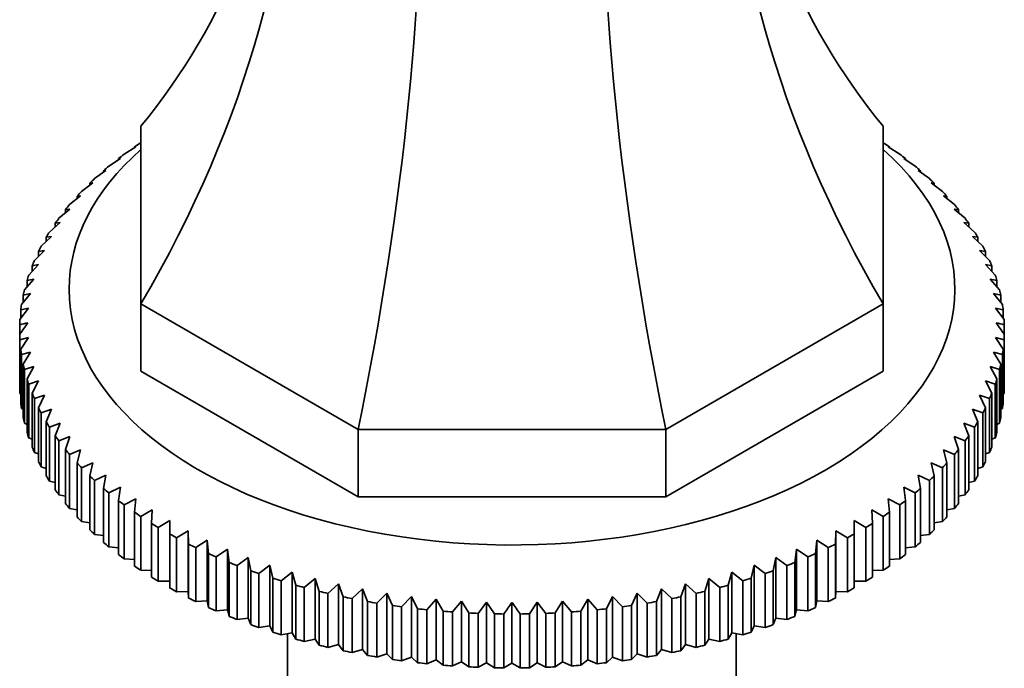
# Model space of a CAD drawing. Units: millimetres. Extents: x 0 to 1711, y 0 to 2066.
# Drawn here: x 1602 to 1662, y 518 to 557 of the extents above; entities that cross this region are included whole.
import ezdxf

# ---------------------------------------------------------------- set-up
doc = ezdxf.new("R2010")
doc.units = ezdxf.units.MM
doc.layers.add('DV6_Défaut', color=7, linetype='Continuous')
doc.layers.add('Défaut', color=7, linetype='Continuous')

# ---------------------------------------------------------------- blocks, each defined once
blk = doc.blocks.new('SE5')
at = {"layer": 'DV6_Défaut', "color": 7, "linetype": 'Continuous', "lineweight": 35}
for p, q in [((1609.561, 540.133), (1609.561, 550.894)), ((1654.561, 550.894), (1654.561, 540.133)), ((1609.55, 549.891), (1609.561, 549.898)), ((1654.561, 549.898), (1654.573, 549.891)), ((1608.555, 549.195), (1609.252, 549.646)), ((1609.252, 549.646), (1609.179, 549.64)), ((1609.179, 549.64), (1609.179, 549.598)), ((1654.871, 549.646), (1655.568, 549.195)), ((1654.944, 549.64), (1654.871, 549.646)), ((1654.944, 549.598), (1654.944, 549.64)), ((1607.624, 548.47), (1608.317, 548.942)), ((1608.317, 548.942), (1608.207, 548.933)), ((1608.207, 548.933), (1608.207, 548.867)), ((1655.806, 548.942), (1656.499, 548.47)), ((1655.916, 548.933), (1655.806, 548.942)), ((1655.916, 548.867), (1655.916, 548.933)), ((1606.76, 547.718), (1607.446, 548.211)), ((1607.446, 548.211), (1607.301, 548.198)), ((1607.301, 548.198), (1607.301, 548.106)), ((1656.676, 548.211), (1657.362, 547.718)), ((1656.822, 548.198), (1656.676, 548.211)), ((1656.822, 548.106), (1656.822, 548.198)), ((1605.966, 546.941), (1606.643, 547.454)), ((1606.643, 547.454), (1606.462, 547.437)), ((1606.462, 547.437), (1606.462, 547.317)), ((1657.479, 547.454), (1658.157, 546.941)), ((1657.661, 547.437), (1657.479, 547.454)), ((1657.661, 547.317), (1657.661, 547.437)), ((1605.243, 546.141), (1605.91, 546.675)), ((1605.91, 546.675), (1605.694, 546.651)), ((1605.694, 546.651), (1605.694, 546.501)), ((1658.212, 546.675), (1658.879, 546.141)), ((1658.429, 546.651), (1658.212, 546.675)), ((1658.429, 546.501), (1658.429, 546.651)), ((1604.594, 545.32), (1605.249, 545.874)), ((1605.249, 545.874), (1604.997, 545.844)), ((1604.997, 545.844), (1604.997, 545.661)), ((1658.874, 545.874), (1659.529, 545.32)), ((1659.125, 545.844), (1658.874, 545.874)), ((1659.125, 545.661), (1659.125, 545.844)), ((1604.02, 544.481), (1604.661, 545.054)), ((1604.661, 545.054), (1604.375, 545.016)), ((1604.375, 545.016), (1604.375, 544.799)), ((1659.462, 545.054), (1660.103, 544.481)), ((1659.747, 545.016), (1659.462, 545.054)), ((1659.747, 544.799), (1659.747, 545.016)), ((1603.523, 543.626), (1604.148, 544.218)), ((1604.148, 544.218), (1603.829, 544.17)), ((1603.829, 544.17), (1603.829, 543.916)), ((1659.975, 544.218), (1660.6, 543.626)), ((1660.293, 544.17), (1659.975, 544.218)), ((1660.293, 543.916), (1660.293, 544.17)), ((1603.104, 542.757), (1603.711, 543.367)), ((1603.711, 543.367), (1603.361, 543.31)), ((1603.361, 543.31), (1603.361, 543.015)), ((1660.411, 543.367), (1661.019, 542.757)), ((1660.762, 543.31), (1660.411, 543.367)), ((1660.762, 543.015), (1660.762, 543.31)), ((1602.765, 541.876), (1603.353, 542.505)), ((1603.353, 542.505), (1602.971, 542.436)), ((1602.971, 542.436), (1602.971, 542.096)), ((1660.77, 542.505), (1661.358, 541.876)), ((1661.152, 542.436), (1660.77, 542.505)), ((1661.152, 542.096), (1661.152, 542.436)), ((1602.505, 540.986), (1603.073, 541.632)), ((1603.073, 541.632), (1602.66, 541.552)), ((1602.66, 541.552), (1602.66, 541.163)), ((1661.05, 541.632), (1661.617, 540.986)), ((1661.462, 541.552), (1661.05, 541.632)), ((1661.462, 541.163), (1661.462, 541.552)), ((1602.327, 540.09), (1602.872, 540.753)), ((1602.872, 540.753), (1602.431, 540.659)), ((1602.431, 540.659), (1602.431, 540.216)), ((1661.251, 540.753), (1661.796, 540.09)), ((1661.692, 540.659), (1661.251, 540.753)), ((1661.692, 540.216), (1661.692, 540.659)), ((1602.23, 539.189), (1602.752, 539.868)), ((1602.752, 539.868), (1602.282, 539.761)), ((1602.282, 539.761), (1602.282, 539.257)), ((1622.741, 532.523), (1609.561, 540.133)), ((1609.561, 540.133), (1609.561, 536.05)), ((1654.561, 540.133), (1641.381, 532.523)), ((1654.561, 540.133), (1654.561, 536.05)), ((1661.371, 539.868), (1661.892, 539.189)), ((1661.84, 539.761), (1661.371, 539.868)), ((1661.84, 539.257), (1661.84, 539.761)), ((1602.215, 538.86), (1602.215, 538.287)), ((1661.907, 538.287), (1661.907, 538.86)), ((1602.215, 535.021), (1602.215, 538.287)), ((1602.752, 538.095), (1602.23, 537.957)), ((1602.23, 537.957), (1602.23, 534.691)), ((1602.282, 537.386), (1602.752, 538.095)), ((1661.371, 538.095), (1661.84, 537.386)), ((1661.892, 537.957), (1661.371, 538.095)), ((1661.892, 534.691), (1661.892, 537.957)), ((1661.907, 538.287), (1661.907, 535.021)), ((1602.282, 534.12), (1602.282, 537.386)), ((1661.84, 537.386), (1661.84, 534.12)), ((1602.872, 537.21), (1602.327, 537.057)), ((1602.327, 537.057), (1602.327, 533.791)), ((1602.431, 536.487), (1602.872, 537.21)), ((1661.251, 537.21), (1661.692, 536.487)), ((1661.796, 537.057), (1661.251, 537.21)), ((1661.796, 533.791), (1661.796, 537.057)), ((1602.431, 533.221), (1602.431, 536.487)), ((1603.073, 536.331), (1602.505, 536.16)), ((1602.505, 536.16), (1602.505, 532.894)), ((1602.66, 535.595), (1603.073, 536.331)), ((1622.741, 528.441), (1609.561, 536.05)), ((1654.561, 536.05), (1641.381, 528.441)), ((1661.05, 536.331), (1661.462, 535.595)), ((1661.617, 536.16), (1661.05, 536.331)), ((1661.617, 532.894), (1661.617, 536.16)), ((1661.692, 536.487), (1661.692, 533.221)), ((1602.66, 532.329), (1602.66, 535.595)), ((1603.353, 535.458), (1602.765, 535.271)), ((1602.971, 534.711), (1603.353, 535.458)), ((1660.77, 535.458), (1661.152, 534.711)), ((1661.358, 535.271), (1660.77, 535.458)), ((1661.462, 535.595), (1661.462, 532.329)), ((1602.765, 535.271), (1602.765, 532.005)), ((1661.358, 532.005), (1661.358, 535.271)), ((1602.23, 534.691), (1602.282, 534.664)), ((1602.971, 531.445), (1602.971, 534.711)), ((1603.711, 534.596), (1603.104, 534.39)), ((1603.104, 534.39), (1603.104, 531.124)), ((1603.361, 533.837), (1603.711, 534.596)), ((1660.411, 534.596), (1660.762, 533.837)), ((1661.019, 534.39), (1660.411, 534.596)), ((1661.019, 531.124), (1661.019, 534.39)), ((1661.152, 534.711), (1661.152, 531.445)), ((1661.84, 534.664), (1661.892, 534.691)), ((1602.327, 533.791), (1602.431, 533.742)), ((1603.361, 530.571), (1603.361, 533.837)), ((1604.148, 533.745), (1603.523, 533.521)), ((1603.829, 532.976), (1604.148, 533.745)), ((1659.975, 533.745), (1660.293, 532.976)), ((1660.6, 533.521), (1659.975, 533.745)), ((1660.762, 533.837), (1660.762, 530.571)), ((1661.692, 533.742), (1661.796, 533.791)), ((1603.523, 533.521), (1603.523, 530.255)), ((1660.6, 530.255), (1660.6, 533.521)), ((1602.505, 532.894), (1602.66, 532.829)), ((1603.829, 529.71), (1603.829, 532.976)), ((1604.661, 532.909), (1604.02, 532.665)), ((1604.02, 532.665), (1604.02, 529.399)), ((1604.375, 532.131), (1604.661, 532.909)), ((1641.381, 532.523), (1622.741, 532.523)), ((1622.741, 532.523), (1622.741, 528.441)), ((1641.381, 532.523), (1641.381, 528.441)), ((1659.462, 532.909), (1659.747, 532.131)), ((1660.103, 532.665), (1659.462, 532.909)), ((1660.103, 529.399), (1660.103, 532.665)), ((1660.293, 532.976), (1660.293, 529.71)), ((1661.462, 532.829), (1661.617, 532.894)), ((1602.765, 532.005), (1602.971, 531.927)), ((1604.375, 528.865), (1604.375, 532.131)), ((1605.249, 532.089), (1604.594, 531.826)), ((1604.997, 531.303), (1605.249, 532.089)), ((1658.874, 532.089), (1659.125, 531.303)), ((1659.529, 531.826), (1658.874, 532.089)), ((1659.747, 532.131), (1659.747, 528.865)), ((1661.152, 531.927), (1661.358, 532.005)), ((1604.594, 531.826), (1604.594, 528.56)), ((1604.997, 528.037), (1604.997, 531.303)), ((1605.91, 531.289), (1605.243, 531.005)), ((1605.694, 530.495), (1605.91, 531.289)), ((1658.212, 531.289), (1658.429, 530.495)), ((1658.879, 531.005), (1658.212, 531.289)), ((1659.125, 531.303), (1659.125, 528.037)), ((1659.529, 528.56), (1659.529, 531.826)), ((1603.104, 531.124), (1603.361, 531.038)), ((1605.243, 531.005), (1605.243, 527.739)), ((1658.879, 527.739), (1658.879, 531.005)), ((1660.762, 531.038), (1661.019, 531.124)), ((1603.523, 530.255), (1603.829, 530.165)), ((1605.694, 527.229), (1605.694, 530.495)), ((1606.643, 530.509), (1605.966, 530.205)), ((1605.966, 530.205), (1605.966, 526.939)), ((1606.462, 529.71), (1606.643, 530.509)), ((1657.479, 530.509), (1657.661, 529.71)), ((1658.157, 530.205), (1657.479, 530.509)), ((1658.157, 526.939), (1658.157, 530.205)), ((1658.429, 530.495), (1658.429, 527.229)), ((1660.293, 530.165), (1660.6, 530.255)), ((1606.462, 526.444), (1606.462, 529.71)), ((1607.446, 529.753), (1606.76, 529.428)), ((1607.301, 528.948), (1607.446, 529.753)), ((1656.676, 529.753), (1656.822, 528.948)), ((1657.362, 529.428), (1656.676, 529.753)), ((1657.661, 529.71), (1657.661, 526.444)), ((1604.02, 529.399), (1604.375, 529.308)), ((1606.76, 529.428), (1606.76, 526.162)), ((1607.301, 525.682), (1607.301, 528.948)), ((1608.317, 529.021), (1607.624, 528.676)), ((1608.207, 528.213), (1608.317, 529.021)), ((1655.806, 529.021), (1655.916, 528.213)), ((1656.499, 528.676), (1655.806, 529.021)), ((1656.822, 528.948), (1656.822, 525.682)), ((1657.362, 526.162), (1657.362, 529.428)), ((1659.747, 529.308), (1660.103, 529.399)), ((1604.594, 528.56), (1604.997, 528.471)), ((1607.624, 528.676), (1607.624, 525.41)), ((1609.252, 528.318), (1608.555, 527.952)), ((1609.179, 527.507), (1609.252, 528.318)), ((1641.381, 528.441), (1622.741, 528.441)), ((1654.871, 528.318), (1654.944, 527.507)), ((1655.568, 527.952), (1654.871, 528.318)), ((1656.499, 525.41), (1656.499, 528.676)), ((1659.125, 528.471), (1659.529, 528.56)), ((1605.243, 527.739), (1605.694, 527.655)), ((1608.207, 524.947), (1608.207, 528.213)), ((1608.555, 527.952), (1608.555, 524.686)), ((1655.568, 524.686), (1655.568, 527.952)), ((1655.916, 528.213), (1655.916, 524.947)), ((1658.429, 527.655), (1658.879, 527.739)), ((1609.179, 524.241), (1609.179, 527.507)), ((1610.25, 527.643), (1609.55, 527.256)), ((1609.55, 527.256), (1609.55, 523.99)), ((1610.213, 526.83), (1610.25, 527.643)), ((1653.873, 527.643), (1653.909, 526.83)), ((1654.573, 527.256), (1653.873, 527.643)), ((1654.573, 523.99), (1654.573, 527.256)), ((1654.944, 527.507), (1654.944, 524.241)), ((1605.966, 526.939), (1606.462, 526.863)), ((1610.213, 523.564), (1610.213, 526.83)), ((1611.308, 526.999), (1610.606, 526.591)), ((1610.606, 526.591), (1610.606, 523.325)), ((1611.308, 526.186), (1611.308, 526.999)), ((1652.815, 526.999), (1652.815, 526.186)), ((1653.516, 526.591), (1652.815, 526.999)), ((1653.516, 523.325), (1653.516, 526.591)), ((1653.909, 526.83), (1653.909, 523.564)), ((1657.661, 526.863), (1658.157, 526.939)), ((1606.76, 526.162), (1607.301, 526.096)), ((1611.308, 522.92), (1611.308, 526.186)), ((1612.422, 526.389), (1611.722, 525.959)), ((1611.722, 525.959), (1611.722, 522.693)), ((1612.459, 525.576), (1612.422, 526.389)), ((1612.422, 526.389), (1612.422, 522.715)), ((1651.7, 526.389), (1651.664, 525.576)), ((1652.401, 525.959), (1651.7, 526.389)), ((1651.7, 526.389), (1651.7, 522.715)), ((1652.401, 522.693), (1652.401, 525.959)), ((1652.815, 526.186), (1652.815, 522.92)), ((1656.822, 526.096), (1657.362, 526.162)), ((1607.624, 525.41), (1608.207, 525.357)), ((1612.459, 522.31), (1612.459, 525.576)), ((1613.591, 525.813), (1612.893, 525.362)), ((1612.893, 525.362), (1612.893, 522.096)), ((1613.664, 525.002), (1613.591, 525.813)), ((1613.591, 525.813), (1613.591, 522.138)), ((1650.532, 525.813), (1650.459, 525.002)), ((1651.229, 525.362), (1650.532, 525.813)), ((1650.532, 525.813), (1650.532, 522.138)), ((1651.229, 522.096), (1651.229, 525.362)), ((1651.664, 525.576), (1651.664, 522.31)), ((1655.916, 525.357), (1656.499, 525.41)), ((1613.664, 521.736), (1613.664, 525.002)), ((1614.81, 525.273), (1614.117, 524.801)), ((1614.117, 524.801), (1614.117, 521.535)), ((1614.92, 524.464), (1614.81, 525.273)), ((1614.81, 525.273), (1614.81, 521.598)), ((1616.076, 524.77), (1615.39, 524.278)), ((1616.222, 523.966), (1616.076, 524.77)), ((1616.076, 524.77), (1616.076, 521.096)), ((1648.046, 524.77), (1647.901, 523.966)), ((1648.732, 524.278), (1648.046, 524.77)), ((1648.046, 524.77), (1648.046, 521.096)), ((1649.313, 525.273), (1649.203, 524.464)), ((1650.005, 524.801), (1649.313, 525.273)), ((1649.313, 525.273), (1649.313, 521.598)), ((1650.005, 521.535), (1650.005, 524.801)), ((1650.459, 525.002), (1650.459, 521.736)), ((1608.555, 524.686), (1609.179, 524.648)), ((1614.92, 521.198), (1614.92, 524.464)), ((1615.39, 524.278), (1615.39, 521.012)), ((1617.386, 524.307), (1616.709, 523.794)), ((1617.568, 523.507), (1617.386, 524.307)), ((1617.386, 524.307), (1617.386, 520.632)), ((1646.736, 524.307), (1646.555, 523.507)), ((1647.414, 523.794), (1646.736, 524.307)), ((1646.736, 524.307), (1646.736, 520.632)), ((1648.732, 521.012), (1648.732, 524.278)), ((1649.203, 524.464), (1649.203, 521.198)), ((1654.944, 524.648), (1655.568, 524.686)), ((1609.55, 523.99), (1610.213, 523.97)), ((1616.222, 520.7), (1616.222, 523.966)), ((1616.709, 523.794), (1616.709, 520.528)), ((1617.568, 520.241), (1617.568, 523.507)), ((1618.737, 523.883), (1618.07, 523.35)), ((1618.953, 523.09), (1618.737, 523.883)), ((1618.737, 523.883), (1618.737, 520.209)), ((1620.124, 523.501), (1619.469, 522.948)), ((1620.375, 522.715), (1620.124, 523.501)), ((1620.124, 523.501), (1620.124, 519.827)), ((1643.999, 523.501), (1643.748, 522.715)), ((1644.654, 522.948), (1643.999, 523.501)), ((1643.999, 523.501), (1643.999, 519.827)), ((1645.386, 523.883), (1645.169, 523.09)), ((1646.053, 523.35), (1645.386, 523.883)), ((1645.386, 523.883), (1645.386, 520.209)), ((1646.555, 523.507), (1646.555, 520.241)), ((1647.414, 520.528), (1647.414, 523.794)), ((1647.901, 523.966), (1647.901, 520.7)), ((1653.909, 523.97), (1654.573, 523.99)), ((1610.606, 523.325), (1611.308, 523.325)), ((1618.07, 523.35), (1618.07, 520.084)), ((1618.953, 519.824), (1618.953, 523.09)), ((1619.469, 522.948), (1619.469, 519.682)), ((1621.543, 523.162), (1620.903, 522.589)), ((1621.828, 522.384), (1621.543, 523.162)), ((1621.543, 523.162), (1621.543, 519.488)), ((1642.579, 523.162), (1642.294, 522.384)), ((1643.22, 522.589), (1642.579, 523.162)), ((1642.579, 523.162), (1642.579, 519.488)), ((1644.654, 519.682), (1644.654, 522.948)), ((1645.169, 523.09), (1645.169, 519.824)), ((1646.053, 520.084), (1646.053, 523.35)), ((1652.815, 523.325), (1653.516, 523.325)), ((1611.722, 522.693), (1612.422, 522.715)), ((1612.422, 522.715), (1612.459, 522.31)), ((1620.375, 519.449), (1620.375, 522.715)), ((1620.903, 522.589), (1620.903, 519.323)), ((1621.828, 519.118), (1621.828, 522.384)), ((1622.992, 522.866), (1622.367, 522.274)), ((1623.31, 522.097), (1622.992, 522.866)), ((1622.992, 522.866), (1622.992, 519.191)), ((1624.465, 522.614), (1623.858, 522.003)), ((1624.816, 521.855), (1624.465, 522.614)), ((1624.465, 522.614), (1624.465, 518.939)), ((1625.959, 522.407), (1625.371, 521.778)), ((1626.341, 521.659), (1625.959, 522.407)), ((1625.959, 522.407), (1625.959, 518.732)), ((1638.164, 522.407), (1637.782, 521.659)), ((1638.752, 521.778), (1638.164, 522.407)), ((1638.164, 522.407), (1638.164, 518.732)), ((1639.658, 522.614), (1639.307, 521.855)), ((1640.265, 522.003), (1639.658, 522.614)), ((1639.658, 522.614), (1639.658, 518.939)), ((1641.131, 522.866), (1640.813, 522.097)), ((1641.756, 522.274), (1641.131, 522.866)), ((1641.131, 522.866), (1641.131, 519.191)), ((1642.294, 522.384), (1642.294, 519.118)), ((1643.22, 519.323), (1643.22, 522.589)), ((1643.748, 522.715), (1643.748, 519.449)), ((1651.664, 522.31), (1651.7, 522.715)), ((1651.7, 522.715), (1652.401, 522.693)), ((1612.893, 522.096), (1613.591, 522.138)), ((1613.591, 522.138), (1613.664, 521.736)), ((1622.367, 522.274), (1622.367, 519.008)), ((1623.31, 518.831), (1623.31, 522.097)), ((1623.858, 522.003), (1623.858, 518.737)), ((1624.816, 518.589), (1624.816, 521.855)), ((1625.371, 521.778), (1625.371, 518.512)), ((1627.47, 522.245), (1626.903, 521.599)), ((1627.882, 521.509), (1627.47, 522.245)), ((1627.47, 522.245), (1627.47, 518.571)), ((1628.993, 522.129), (1628.448, 521.466)), ((1629.435, 521.406), (1628.993, 522.129)), ((1628.993, 522.129), (1628.993, 518.455)), ((1630.525, 522.06), (1630.004, 521.38)), ((1630.994, 521.35), (1630.525, 522.06)), ((1630.525, 522.06), (1630.525, 518.385)), ((1632.061, 522.036), (1632.061, 518.362)), ((1633.597, 522.06), (1633.128, 521.35)), ((1634.119, 521.38), (1633.597, 522.06)), ((1633.597, 522.06), (1633.597, 518.385)), ((1635.129, 522.129), (1634.688, 521.406)), ((1635.674, 521.466), (1635.129, 522.129)), ((1635.129, 522.129), (1635.129, 518.455)), ((1636.653, 522.245), (1636.24, 521.509)), ((1637.22, 521.599), (1636.653, 522.245)), ((1636.653, 522.245), (1636.653, 518.571)), ((1638.752, 518.512), (1638.752, 521.778)), ((1639.307, 521.855), (1639.307, 518.589)), ((1640.265, 518.737), (1640.265, 522.003)), ((1640.813, 522.097), (1640.813, 518.831)), ((1641.756, 519.008), (1641.756, 522.274)), ((1650.459, 521.736), (1650.532, 522.138)), ((1650.532, 522.138), (1651.229, 522.096)), ((1614.117, 521.535), (1614.81, 521.598)), ((1614.81, 521.598), (1614.92, 521.198)), ((1626.341, 518.393), (1626.341, 521.659)), ((1626.903, 521.599), (1626.903, 518.333)), ((1627.882, 518.243), (1627.882, 521.509)), ((1628.448, 521.466), (1628.448, 518.2)), ((1629.435, 518.14), (1629.435, 521.406)), ((1630.004, 521.38), (1630.004, 518.114)), ((1630.994, 518.084), (1630.994, 521.35)), ((1631.565, 521.342), (1631.565, 518.076)), ((1632.557, 518.076), (1632.557, 521.342)), ((1633.128, 521.35), (1633.128, 518.084)), ((1634.119, 518.114), (1634.119, 521.38)), ((1634.688, 521.406), (1634.688, 518.14)), ((1635.674, 518.2), (1635.674, 521.466)), ((1636.24, 521.509), (1636.24, 518.243)), ((1637.22, 518.333), (1637.22, 521.599)), ((1637.782, 521.659), (1637.782, 518.393)), ((1649.203, 521.198), (1649.313, 521.598)), ((1649.313, 521.598), (1650.005, 521.535)), ((1615.39, 521.012), (1616.076, 521.096)), ((1616.076, 521.096), (1616.222, 520.7)), ((1616.709, 520.528), (1617.386, 520.632)), ((1617.386, 520.632), (1617.568, 520.241)), ((1646.555, 520.241), (1646.736, 520.632)), ((1646.736, 520.632), (1647.414, 520.528)), ((1647.901, 520.7), (1648.046, 521.096)), ((1648.046, 521.096), (1648.732, 521.012)), ((1618.07, 520.084), (1618.737, 520.209)), ((1618.461, 520.157), (1618.461, 503.198)), ((1618.737, 520.209), (1618.953, 519.824)), ((1645.169, 519.824), (1645.386, 520.209)), ((1645.386, 520.209), (1646.053, 520.084)), ((1645.661, 503.198), (1645.661, 520.157)), ((1619.469, 519.682), (1620.124, 519.827)), ((1620.124, 519.827), (1620.375, 519.449)), ((1620.903, 519.323), (1621.543, 519.488)), ((1621.543, 519.488), (1621.828, 519.118)), ((1642.294, 519.118), (1642.579, 519.488)), ((1642.579, 519.488), (1643.22, 519.323)), ((1643.748, 519.449), (1643.999, 519.827)), ((1643.999, 519.827), (1644.654, 519.682)), ((1622.367, 519.008), (1622.992, 519.191)), ((1622.992, 519.191), (1623.31, 518.831)), ((1623.858, 518.737), (1624.465, 518.939)), ((1624.465, 518.939), (1624.816, 518.589)), ((1625.371, 518.512), (1625.959, 518.732)), ((1625.959, 518.732), (1626.341, 518.393)), ((1637.782, 518.393), (1638.164, 518.732)), ((1638.164, 518.732), (1638.752, 518.512)), ((1639.307, 518.589), (1639.658, 518.939)), ((1639.658, 518.939), (1640.265, 518.737)), ((1640.813, 518.831), (1641.131, 519.191)), ((1641.131, 519.191), (1641.756, 519.008)), ((1626.903, 518.333), (1627.47, 518.571)), ((1627.47, 518.571), (1627.882, 518.243)), ((1628.448, 518.2), (1628.993, 518.455)), ((1628.993, 518.455), (1629.435, 518.14)), ((1630.004, 518.114), (1630.525, 518.385)), ((1630.525, 518.385), (1630.994, 518.084)), ((1631.565, 518.076), (1632.061, 518.362)), ((1632.061, 518.362), (1632.557, 518.076)), ((1633.128, 518.084), (1633.597, 518.385)), ((1633.597, 518.385), (1634.119, 518.114)), ((1634.688, 518.14), (1635.129, 518.455)), ((1635.129, 518.455), (1635.674, 518.2)), ((1636.24, 518.243), (1636.653, 518.571)), ((1636.653, 518.571), (1637.22, 518.333))]:
    blk.add_line(p, q, dxfattribs=at)
for centre, radius, start, end in [((1612.077, 499.828), 40.258, 103.45311, 104.17988), ((1755.384, 429.454), 187.897, 144.34439, 144.60461), ((1508.739, 429.454), 187.897, 35.39539, 35.65561), ((1652.045, 499.828), 40.258, 75.82012, 76.54689), ((1784.734, 412.509), 187.897, 144.34439, 144.60461), ((1479.389, 412.509), 187.897, 35.39539, 35.65561)]:
    blk.add_arc(centre, radius, start, end, dxfattribs=at)
for centre, major_axis, ratio, start_param, end_param in [((1546.063, 595.007), (-67.179, 38.786), 0.717439, 3.025371, 3.459841), ((1546.063, 553.875), (67.179, 38.786), 0.717439, 5.381566, 5.923913), ((1718.06, 553.875), (-67.179, 38.786), 0.717439, 0.359272, 0.90162), ((1718.06, 595.007), (67.179, 38.786), 0.717439, 2.823345, 3.257814), ((1596.439, 524.789), (19.413, 72.451), 0.317837, 4.903907, 5.470257), ((1667.683, 524.789), (-19.413, 72.451), 0.317837, 0.812928, 1.379278), ((1632.061, 538.573), (-29.85, 0), 0.57735, -0.716425, -0.697292), ((1632.061, 538.573), (29.85, 0), 0.57735, 0.697292, 0.716425), ((1632.061, 541.023), (-26.85, 0), 0.57735, 5.705976, 6.283185), ((1632.061, 541.023), (-26.85, 0), 0.57735, 0, 3.718802), ((1632.061, 538.573), (-29.85, 0), 0.57735, -0.664065, -0.644932), ((1632.061, 538.573), (29.85, 0), 0.57735, 0.644932, 0.664065), ((1632.061, 538.573), (-29.85, 0), 0.57735, -0.611705, -0.592572), ((1632.061, 538.573), (29.85, 0), 0.57735, 0.592572, 0.611705), ((1632.061, 538.573), (-29.85, 0), 0.57735, -0.559345, -0.540212), ((1632.061, 538.573), (29.85, 0), 0.57735, 0.540212, 0.559345), ((1632.061, 538.573), (-29.85, 0), 0.57735, -0.506986, -0.487852), ((1632.061, 538.573), (29.85, 0), 0.57735, 0.487852, 0.506986), ((1632.061, 538.573), (-29.85, 0), 0.57735, -0.454626, -0.435492), ((1632.061, 538.573), (29.85, 0), 0.57735, 0.435492, 0.454626), ((1632.061, 538.573), (-29.85, 0), 0.57735, -0.402266, -0.383132), ((1632.061, 538.573), (29.85, 0), 0.57735, 0.383132, 0.402266), ((1632.061, 538.573), (-29.85, 0), 0.57735, -0.349906, -0.330772), ((1632.061, 538.573), (29.85, 0), 0.57735, 0.330772, 0.349906), ((1632.061, 538.573), (-29.85, 0), 0.57735, -0.297546, -0.278413), ((1632.061, 538.573), (29.85, 0), 0.57735, 0.278413, 0.297546), ((1632.061, 538.573), (-29.85, 0), 0.57735, -0.245186, -0.226053), ((1632.061, 538.573), (29.85, 0), 0.57735, 0.226053, 0.245186), ((1632.061, 538.573), (-29.85, 0), 0.57735, -0.192826, -0.173693), ((1632.061, 538.573), (29.85, 0), 0.57735, 0.173693, 0.192826), ((1632.061, 538.573), (-29.85, 0), 0.57735, -0.140466, -0.121333), ((1632.061, 538.573), (29.85, 0), 0.57735, 0.121333, 0.140466), ((1632.061, 538.573), (-29.85, 0), 0.57735, -0.088107, -0.068973), ((1632.061, 538.573), (29.85, 0), 0.57735, 0.068973, 0.088107), ((1632.061, 538.573), (-29.85, 0), 0.57735, 6.247439, 6.266572), ((1632.061, 538.573), (29.85, 0), 0.57735, 0.016613, 0.035747), ((1632.061, 538.573), (-29.85, 0), 0.57735, 0.016613, 0.035747), ((1632.061, 538.573), (29.85, 0), 0.57735, 6.247439, 6.266572), ((1632.061, 538.573), (-29.85, 0), 0.57735, 0.068973, 0.088107), ((1632.061, 538.573), (29.85, 0), 0.57735, -0.088107, -0.068973), ((1632.061, 538.573), (-29.85, 0), 0.57735, 0.121333, 0.140466), ((1632.061, 538.573), (29.85, 0), 0.57735, -0.140466, -0.121333), ((1632.061, 538.573), (-29.85, 0), 0.57735, 0.173693, 0.192826), ((1632.061, 538.573), (29.85, 0), 0.57735, -0.192826, -0.173693), ((1632.061, 535.307), (-29.85, 0), 0.57735, 0.016613, 0.035747), ((1632.061, 535.307), (29.85, 0), 0.57735, 6.247439, 6.266572), ((1632.061, 538.573), (-29.85, 0), 0.57735, 0.226053, 0.245186), ((1632.061, 538.573), (29.85, 0), 0.57735, -0.245186, -0.226053), ((1632.061, 535.307), (-29.85, 0), 0.57735, 0.068973, 0.088107), ((1632.061, 538.573), (-29.85, 0), 0.57735, 0.278413, 0.297546), ((1632.061, 538.573), (29.85, 0), 0.57735, -0.297546, -0.278413), ((1632.061, 535.307), (29.85, 0), 0.57735, -0.088107, -0.068973), ((1632.061, 535.307), (-29.85, 0), 0.57735, 0.121333, 0.140466), ((1632.061, 535.307), (29.85, 0), 0.57735, -0.140466, -0.121333), ((1632.061, 538.573), (-29.85, 0), 0.57735, 0.330772, 0.349906), ((1632.061, 538.573), (29.85, 0), 0.57735, -0.349906, -0.330772), ((1632.061, 535.307), (-29.85, 0), 0.57735, 0.173693, 0.192826), ((1632.061, 538.573), (-29.85, 0), 0.57735, 0.383132, 0.402266), ((1632.061, 538.573), (29.85, 0), 0.57735, -0.402266, -0.383132), ((1632.061, 535.307), (29.85, 0), 0.57735, -0.192826, -0.173693), ((1632.061, 535.307), (-29.85, 0), 0.57735, 0.226053, 0.245186), ((1632.061, 538.573), (-29.85, 0), 0.57735, 0.435492, 0.454626), ((1632.061, 538.573), (29.85, 0), 0.57735, -0.454626, -0.435492), ((1632.061, 535.307), (29.85, 0), 0.57735, -0.245186, -0.226053), ((1632.061, 535.307), (-29.85, 0), 0.57735, 0.278413, 0.297546), ((1632.061, 538.573), (-29.85, 0), 0.57735, 0.487852, 0.506986), ((1632.061, 538.573), (29.85, 0), 0.57735, -0.506986, -0.487852), ((1632.061, 535.307), (29.85, 0), 0.57735, -0.297546, -0.278413), ((1632.061, 535.307), (-29.85, 0), 0.57735, 0.330772, 0.349906), ((1632.061, 538.573), (-29.85, 0), 0.57735, 0.540212, 0.559345), ((1632.061, 538.573), (29.85, 0), 0.57735, -0.559345, -0.540212), ((1632.061, 535.307), (29.85, 0), 0.57735, -0.349906, -0.330772), ((1632.061, 538.573), (-29.85, 0), 0.57735, 0.592572, 0.611705), ((1632.061, 538.573), (29.85, 0), 0.57735, -0.611705, -0.592572), ((1632.061, 535.307), (-29.85, 0), 0.57735, 0.383132, 0.402266), ((1632.061, 535.307), (29.85, 0), 0.57735, -0.402266, -0.383132), ((1632.061, 535.307), (-29.85, 0), 0.57735, 0.435492, 0.454626), ((1632.061, 538.573), (-29.85, 0), 0.57735, 0.644932, 0.664065), ((1632.061, 538.573), (29.85, 0), 0.57735, -0.664065, -0.644932), ((1632.061, 535.307), (29.85, 0), 0.57735, -0.454626, -0.435492), ((1632.061, 535.307), (-29.85, 0), 0.57735, 0.487852, 0.506986), ((1632.061, 538.573), (-29.85, 0), 0.57735, 0.697292, 0.716425), ((1632.061, 538.573), (29.85, 0), 0.57735, -0.716425, -0.697292), ((1632.061, 535.307), (29.85, 0), 0.57735, -0.506986, -0.487852), ((1632.061, 538.573), (-29.85, 0), 0.57735, 0.749651, 0.768785), ((1632.061, 538.573), (29.85, 0), 0.57735, -0.768785, -0.749651), ((1632.061, 535.307), (-29.85, 0), 0.57735, 0.540212, 0.559345), ((1632.061, 538.573), (-29.85, 0), 0.57735, 0.802011, 0.821145), ((1632.061, 538.573), (29.85, 0), 0.57735, -0.821145, -0.802011), ((1632.061, 535.307), (29.85, 0), 0.57735, -0.559345, -0.540212), ((1632.061, 535.307), (-29.85, 0), 0.57735, 0.592572, 0.611705), ((1632.061, 538.573), (-29.85, 0), 0.57735, 0.854371, 0.873505), ((1632.061, 538.573), (29.85, 0), 0.57735, -0.873505, -0.854371), ((1632.061, 535.307), (29.85, 0), 0.57735, -0.611705, -0.592572), ((1632.061, 535.307), (-29.85, 0), 0.57735, 0.644932, 0.664065), ((1632.061, 538.573), (-29.85, 0), 0.57735, 0.906731, 0.925865), ((1632.061, 538.573), (29.85, 0), 0.57735, -0.925865, -0.906731), ((1632.061, 535.307), (29.85, 0), 0.57735, -0.664065, -0.644932), ((1632.061, 535.307), (-29.85, 0), 0.57735, 0.697292, 0.716425), ((1632.061, 538.573), (-29.85, 0), 0.57735, 0.959091, 0.978224), ((1632.061, 538.573), (29.85, 0), 0.57735, -0.978224, -0.959091), ((1632.061, 535.307), (29.85, 0), 0.57735, -0.716425, -0.697292), ((1632.061, 535.307), (-29.85, 0), 0.57735, 0.749651, 0.768785), ((1632.061, 538.573), (-29.85, 0), 0.57735, 1.011451, 1.030584), ((1632.061, 538.573), (-29.85, 0), 0.57735, 1.063811, 1.082944), ((1632.061, 538.573), (29.85, 0), 0.57735, -1.082944, -1.063811), ((1632.061, 538.573), (29.85, 0), 0.57735, -1.030584, -1.011451), ((1632.061, 535.307), (29.85, 0), 0.57735, -0.768785, -0.749651), ((1632.061, 535.307), (-29.85, 0), 0.57735, 0.802011, 0.821145), ((1632.061, 538.573), (-29.85, 0), 0.57735, 1.116171, 1.135304), ((1632.061, 538.573), (29.85, 0), 0.57735, -1.135304, -1.116171), ((1632.061, 535.307), (29.85, 0), 0.57735, -0.821145, -0.802011), ((1632.061, 535.307), (-29.85, 0), 0.57735, 0.854371, 0.873505), ((1632.061, 538.573), (-29.85, 0), 0.57735, 1.16853, 1.187664), ((1632.061, 538.573), (-29.85, 0), 0.57735, 1.22089, 1.240024), ((1632.061, 538.573), (29.85, 0), 0.57735, -1.240024, -1.22089), ((1632.061, 538.573), (29.85, 0), 0.57735, -1.187664, -1.16853), ((1632.061, 535.307), (29.85, 0), 0.57735, -0.873505, -0.854371), ((1632.061, 535.307), (-29.85, 0), 0.57735, 0.906731, 0.925865), ((1632.061, 538.573), (-29.85, 0), 0.57735, 1.27325, 1.292384), ((1632.061, 538.573), (-29.85, 0), 0.57735, 1.32561, 1.344744), ((1632.061, 538.573), (29.85, 0), 0.57735, -1.344744, -1.32561), ((1632.061, 538.573), (29.85, 0), 0.57735, -1.292384, -1.27325), ((1632.061, 535.307), (29.85, 0), 0.57735, -0.925865, -0.906731), ((1632.061, 535.307), (-29.85, 0), 0.57735, 0.959091, 0.978224), ((1632.061, 538.573), (-29.85, 0), 0.57735, 1.37797, 1.397103), ((1632.061, 538.573), (-29.85, 0), 0.57735, 1.43033, 1.449463), ((1632.061, 538.573), (-29.85, 0), 0.57735, 1.48269, 1.501823), ((1632.061, 538.573), (-29.85, 0), 0.57735, 1.53505, 1.554183), ((1632.061, 538.573), (29.85, 0), 0.57735, 4.729002, 4.748136), ((1632.061, 538.573), (29.85, 0), 0.57735, -1.501823, -1.48269), ((1632.061, 538.573), (29.85, 0), 0.57735, -1.449463, -1.43033), ((1632.061, 538.573), (29.85, 0), 0.57735, -1.397103, -1.37797), ((1632.061, 535.307), (29.85, 0), 0.57735, -0.978224, -0.959091), ((1632.061, 535.307), (-29.85, 0), 0.57735, 1.011451, 1.030584), ((1632.061, 535.307), (29.85, 0), 0.57735, -1.030584, -1.011451), ((1632.061, 535.307), (-29.85, 0), 0.57735, 1.063811, 1.082944), ((1632.061, 535.307), (29.85, 0), 0.57735, -1.082944, -1.063811), ((1632.061, 535.307), (-29.85, 0), 0.57735, 1.116171, 1.135304), ((1632.061, 535.307), (-29.85, 0), 0.57735, 1.16853, 1.187664), ((1632.061, 535.307), (29.85, 0), 0.57735, -1.187664, -1.16853), ((1632.061, 535.307), (29.85, 0), 0.57735, -1.135304, -1.116171), ((1632.061, 535.307), (-29.85, 0), 0.57735, 1.22089, 1.240024), ((1632.061, 535.307), (-29.85, 0), 0.57735, 1.27325, 1.292384), ((1632.061, 535.307), (29.85, 0), 0.57735, -1.292384, -1.27325), ((1632.061, 535.307), (29.85, 0), 0.57735, -1.240024, -1.22089), ((1632.061, 535.307), (-29.85, 0), 0.57735, 1.32561, 1.344744), ((1632.061, 535.307), (-29.85, 0), 0.57735, 1.37797, 1.397103), ((1632.061, 535.307), (-29.85, 0), 0.57735, 1.43033, 1.449463), ((1632.061, 535.307), (-29.85, 0), 0.57735, 1.48269, 1.501823), ((1632.061, 535.307), (29.85, 0), 0.57735, -1.501823, -1.48269), ((1632.061, 535.307), (29.85, 0), 0.57735, -1.449463, -1.43033), ((1632.061, 535.307), (29.85, 0), 0.57735, -1.397103, -1.37797), ((1632.061, 535.307), (29.85, 0), 0.57735, -1.344744, -1.32561), ((1632.061, 535.307), (-29.85, 0), 0.57735, 1.53505, 1.554183), ((1632.061, 535.307), (29.85, 0), 0.57735, 4.729002, 4.748136)]:
    blk.add_ellipse(centre, major_axis=major_axis, ratio=ratio, start_param=start_param, end_param=end_param, dxfattribs=at)

msp = doc.modelspace()

# ---------------------------------------------------------------- block references
at = {"layer": 'Défaut'}
msp.add_blockref('SE5', (0, 0), dxfattribs=at)

doc.saveas('drawing.dxf')
